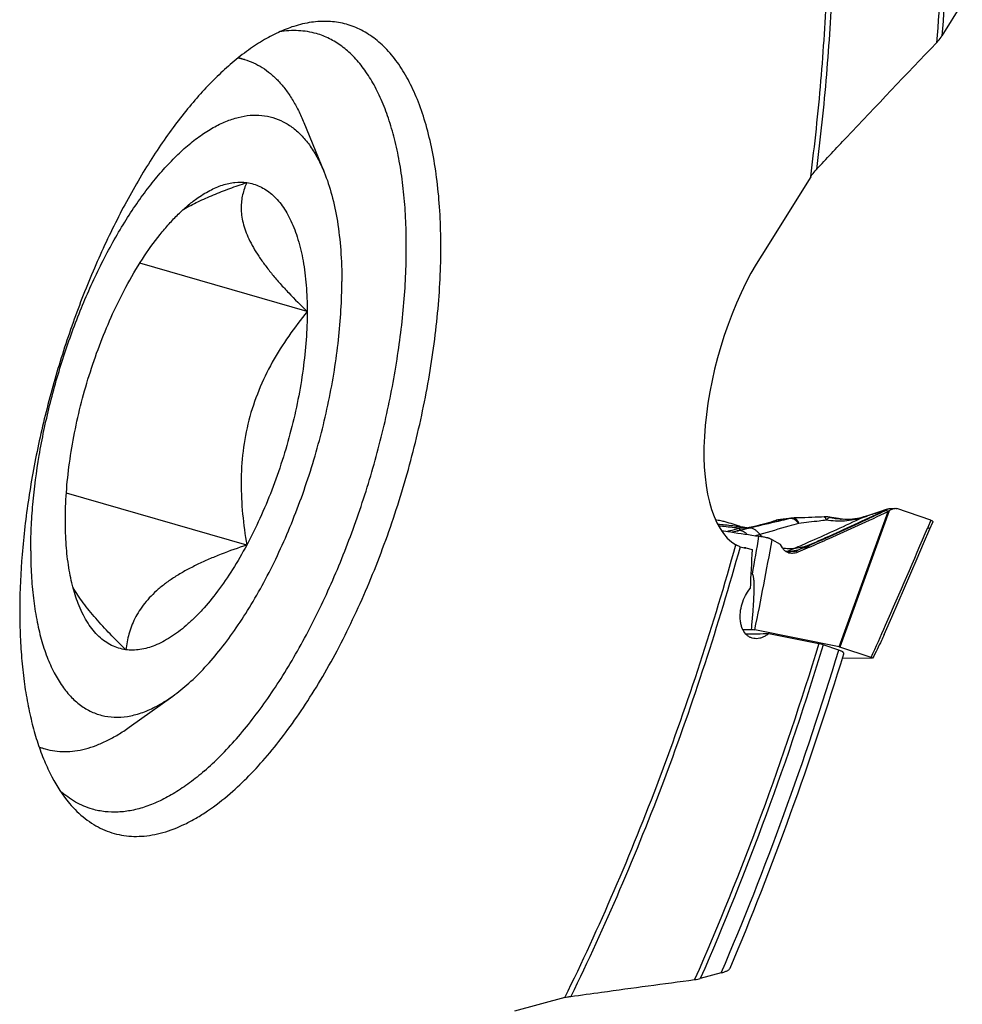
# Model space of a CAD drawing. Units: millimetres. Extents: x 0 to 594, y 0 to 420.
# Drawn here: x 129 to 160, y 75 to 108 of the extents above; entities that cross this region are included whole.
import ezdxf

# ---------------------------------------------------------------- set-up
doc = ezdxf.new("R2010")
doc.units = ezdxf.units.MM
doc.header["$LTSCALE"] = 32.67
for name, color, linetype in [('606997584-000_CL', 7, 'CONTINUOUS'), ('607565292-000_CL', 7, 'CONTINUOUS'), ('607614245-000_CL', 7, 'CONTINUOUS'), ('DIN912-M16X40-12_9_CL', 7, 'CONTINUOUS')]:
    doc.layers.add(name, color=color, linetype=linetype)

msp = doc.modelspace()

# ---------------------------------------------------------------- linework, layer by layer
at = {"layer": '606997584-000_CL', "color": 7, "linetype": 'CONTINUOUS'}
msp.add_arc((150.519, 84.9444), 6.0015, 69.32193, 74.58357, dxfattribs=at)
msp.add_open_spline([(152.1144, 90.7299), (152.0914, 90.7363), (152.0424, 90.7487), (151.9642, 90.7658), (151.8777, 90.7825), (151.8172, 90.7929), (151.7856, 90.798)], degree=3, knots=[0, 0, 0, 0, 0.212859, 0.4515537, 0.7145286, 1, 1, 1, 1], dxfattribs=at)
at = {"layer": '607565292-000_CL', "color": 9, "linetype": 'CONTINUOUS'}
for p, q in [((155.9173, 86.5476), (157.5527, 91.0823)), ((157.5916, 91.1045), (155.9455, 86.5404)), ((156.8638, 90.929), (156.8418, 90.9219)), ((157.5929, 91.1054), (157.4343, 91.0904)), ((154.2995, 90.8458), (153.8224, 90.7828)), ((155.8295, 90.8489), (155.6328, 90.88)), ((155.9549, 90.8289), (155.8295, 90.8489)), ((156.0238, 90.8179), (155.9549, 90.8289)), ((158.9845, 90.7891), (158.8803, 90.5421)), ((152.9372, 90.5246), (152.5856, 90.44)), ((152.8487, 90.5297), (152.8496, 90.5312)), ((152.8496, 90.5312), (152.879, 90.533)), ((153.0974, 90.563), (152.9372, 90.5246)), ((153.1003, 90.5637), (153.0974, 90.563)), ((153.2704, 90.3082), (153.1256, 90.2662)), ((154.4097, 89.8411), (154.8047, 89.9138)), ((154.8047, 89.9138), (154.7812, 89.9036)), ((154.8552, 89.9089), (154.8317, 89.8986)), ((154.1716, 89.738), (154.4097, 89.8411)), ((154.5353, 89.7884), (154.234, 89.733)), ((154.5353, 89.7169), (154.4411, 89.7571)), ((154.923, 89.8848), (154.8317, 89.8986))]:
    msp.add_line(p, q, dxfattribs=at)
at = {"layer": '607565292-000_CL', "color": 7, "linetype": 'CONTINUOUS'}
for p, q in [((156.7625, 90.9043), (156.7369, 90.8965)), ((156.7901, 90.9129), (156.7625, 90.9043)), ((156.8181, 90.9217), (156.7901, 90.9129)), ((156.8619, 90.9358), (156.8181, 90.9217)), ((157.0998, 91.013), (156.8617, 90.9356)), ((156.8617, 90.9357), (156.8619, 90.9358)), ((157.2682, 91.0678), (157.0998, 91.013)), ((157.5916, 91.1045), (157.5929, 91.1054)), ((157.7777, 91.1834), (157.6379, 91.1696)), ((158.9845, 90.7891), (157.8515, 91.1762)), ((153.053, 90.5669), (153.0348, 90.5627)), ((153.0687, 90.5707), (153.053, 90.5669)), ((153.09, 90.576), (153.0687, 90.5707)), ((153.1757, 90.5978), (153.09, 90.576)), ((154.3225, 90.8547), (153.8745, 90.7955)), ((155.9013, 90.8407), (155.587, 90.8894)), ((156.0592, 90.8159), (155.9013, 90.8405)), ((158.9498, 90.496), (159.0464, 90.725)), ((152.82, 90.5328), (152.8199, 90.5328)), ((152.841, 90.5318), (152.889, 90.5347)), ((152.8892, 90.5348), (152.8889, 90.5347)), ((152.8895, 90.5348), (152.889, 90.5347)), ((152.8922, 90.535), (152.891, 90.5349)), ((152.8936, 90.5352), (152.8922, 90.535)), ((152.8952, 90.5354), (152.8936, 90.5352)), ((152.897, 90.5356), (152.8952, 90.5354)), ((152.899, 90.5358), (152.897, 90.5356)), ((152.9009, 90.5361), (152.899, 90.5358)), ((152.9026, 90.5363), (152.9009, 90.5361)), ((152.9062, 90.5369), (152.9026, 90.5363)), ((152.9097, 90.5374), (152.9062, 90.5369)), ((152.9127, 90.5379), (152.9097, 90.5374)), ((152.9154, 90.5383), (152.9127, 90.5379)), ((152.9199, 90.539), (152.9154, 90.5383)), ((152.924, 90.5397), (152.9199, 90.539)), ((152.9302, 90.5408), (152.924, 90.5397)), ((152.9355, 90.5418), (152.9302, 90.5408)), ((152.9434, 90.5433), (152.9355, 90.5418)), ((152.9503, 90.5446), (152.9434, 90.5433)), ((152.9593, 90.5464), (152.9503, 90.5446)), ((152.9695, 90.5484), (152.9593, 90.5464)), ((152.9813, 90.5509), (152.9695, 90.5484)), ((152.9922, 90.5532), (152.9813, 90.5509)), ((153.0049, 90.5559), (152.9922, 90.5532)), ((153.0204, 90.5594), (153.0049, 90.5559)), ((153.0348, 90.5627), (153.0204, 90.5594)), ((153.962, 89.9696), (153.6763, 90.1329)), ((154.0273, 89.862), (153.962, 89.9696)), ((154.923, 89.8848), (154.5353, 89.7169)), ((154.5353, 89.7884), (154.6084, 89.82)), ((152.6983, 87.1332), (152.9897, 87.1365)), ((155.9173, 86.5476), (153.1012, 87.1192)), ((156.9894, 86.1913), (155.9455, 86.5404)), ((157.0389, 86.17), (156.0248, 86.1585))]:
    msp.add_line(p, q, dxfattribs=at)
for points in [[(155.4227, 90.8977), (155.3345, 90.8931), (155.2281, 90.8881), (155.1185, 90.8833), (155.0057, 90.8788), (154.8896, 90.8745), (154.7705, 90.8707), (154.6484, 90.8671), (154.5232, 90.8639), (154.4106, 90.8614)], [(156.7369, 90.8965), (156.6781, 90.8795), (156.6043, 90.8609), (156.5283, 90.8448), (156.4493, 90.8315), (156.3675, 90.8213), (156.2844, 90.8147), (156.1998, 90.8119), (156.1133, 90.8129), (156.0261, 90.8177), (155.9387, 90.8262), (155.8505, 90.8382), (155.8283, 90.8417)], [(157.6378, 91.1702), (157.6098, 91.167), (157.5847, 91.1633), (157.5607, 91.1589), (157.5379, 91.1539), (157.516, 91.1483), (157.4951, 91.142), (157.2682, 91.0678)], [(153.8073, 90.7798), (153.7475, 90.7604), (153.675, 90.7378), (153.5994, 90.7149), (153.5206, 90.6918), (153.4387, 90.6685), (153.3539, 90.645), (153.2662, 90.6215), (153.1757, 90.5978)], [(153.8746, 90.7955), (153.8673, 90.7945), (153.8578, 90.7928), (153.848, 90.7909), (153.838, 90.7886), (153.8278, 90.786), (153.8174, 90.783), (153.8071, 90.7798)], [(152.841, 90.5318), (152.8398, 90.5318), (152.834, 90.5317), (152.8281, 90.5319), (152.8223, 90.5325), (152.82, 90.5328)], [(152.891, 90.5349), (152.8899, 90.5348), (152.8895, 90.5348)], [(157.4232, 86.9634), (157.4689, 87.0666), (157.6807, 87.5478), (157.8928, 88.0325), (158.1051, 88.5208), (158.3175, 89.0127), (158.5301, 89.5081), (158.7428, 90.0071), (158.9499, 90.4961)]]:
    msp.add_lwpolyline(points, dxfattribs=at)
for centre, radius, start, end in [((155.4649, 90.0988), 0.8, 81.21671, 93.0273), ((154.4273, 90.0616), 0.8, 91.20107, 97.53083), ((154.229, 90.5941), 0.8635, 280.46546, 284.22075), ((150.5196, 84.9346), 4.7601, 58.31411, 59.03129)]:
    msp.add_arc(centre, radius, start, end, dxfattribs=at)
at = {"layer": '607565292-000_CL', "color": 9, "linetype": 'CONTINUOUS'}
for centre, radius, start, end in [((154.5031, 98.135), 7.5827, 286.86218, 287.70401), ((154.3918, 98.4848), 7.9498, 287.70142, 287.94948), ((157.6273, 90.8905), 0.2722, 119.5303, 124.19923), ((157.6312, 90.8836), 0.2801, 118.67224, 119.54573), ((152.3188, 93.6863), 3.2055, 283.70926, 284.00044), ((153.1027, 90.5431), 0.0349, 90.2916, 104.1013), ((152.3286, 93.6469), 3.1649, 284.00055, 284.15343), ((153.8272, 90.7183), 0.0646, 94.3362, 108.02193), ((151.7245, 97.1725), 6.7253, 288.0473, 288.17643), ((153.9028, 90.5813), 0.2161, 97.53122, 98.16006), ((155.5156, 90.4268), 0.4681, 75.50235, 81.22423), ((155.8278, 90.3754), 0.471, 74.34258, 81.02026), ((156.3041, 92.0637), 1.2832, 254.21179, 255.47038), ((152.8133, 90.4888), 0.0445, 81.51065, 95.32495), ((152.8342, 90.631), 0.101, 255.67831, 265.95263), ((152.8341, 90.6308), 0.1008, 265.97429, 276.26562), ((152.8429, 90.5), 0.0319, 77.80888, 93.23074), ((152.8342, 90.6302), 0.1002, 276.27377, 278.85903), ((152.8916, 90.4914), 0.0434, 93.55453, 106.8872), ((152.8096, 91.1768), 0.6479, 277.86661, 278.73382), ((45.4004, 108.3288), 109.3441, 349.810344, 350.482285), ((154.8655, 91.9337), 2.2774, 225.54289, 228.48213), ((42.9189, 109.7059), 112.4735, 348.41516, 349.978167)]:
    msp.add_arc(centre, radius, start, end, dxfattribs=at)
at = {"layer": '607565292-000_CL', "color": 7, "linetype": 'CONTINUOUS'}
msp.add_ellipse((152.8953, 90.4875), major_axis=(1.7838, -0.5642), ratio=0.2900609, start_param=-0.4381777, end_param=-0.3224495, dxfattribs=at)
at = {"layer": '607565292-000_CL', "color": 9, "linetype": 'CONTINUOUS'}
for points, knots in [([(154.8047, 89.9138), (155.0252, 90.0094), (155.8928, 90.3903), (156.7534, 90.7873), (157.391, 91.0933)], [0, 0, 0, 0, 0.2536126, 1, 1, 1, 1]), ([(157.4343, 91.0904), (157.2245, 90.9892), (156.3705, 90.5829), (155.5086, 90.1934), (154.8552, 89.9089)], [0, 0, 0, 0, 0.2463736, 1, 1, 1, 1]), ([(155.4227, 90.8977), (155.4254, 90.8978), (155.4313, 90.8966), (155.4394, 90.8909), (155.4474, 90.8819), (155.4554, 90.8695), (155.4634, 90.8538), (155.4747, 90.8269), (155.482, 90.8048), (155.4866, 90.7891)], [0, 0, 0, 0, 0.0603142, 0.1322453, 0.2226932, 0.3345686, 0.4689178, 0.6255215, 1, 1, 1, 1]), ([(156.7026, 90.8782), (156.7053, 90.8803), (156.7157, 90.888), (156.7277, 90.8937), (156.7369, 90.8965)], [0, 0, 0, 0, 0.2570995, 1, 1, 1, 1]), ([(156.809, 90.9113), (156.8107, 90.9131), (156.8175, 90.9194), (156.8258, 90.9241), (156.8323, 90.9262)], [0, 0, 0, 0, 0.2631603, 1, 1, 1, 1]), ([(156.8418, 90.9219), (156.8423, 90.9224), (156.8442, 90.9246), (156.8464, 90.9266), (156.848, 90.928)], [0, 0, 0, 0, 0.257112, 1, 1, 1, 1]), ([(156.848, 90.928), (156.8491, 90.9289), (156.8532, 90.9321), (156.858, 90.9345), (156.8617, 90.9357)], [0, 0, 0, 0, 0.2577362, 1, 1, 1, 1]), ([(157.4303, 91.1132), (157.3831, 91.0978), (157.1943, 91.0363), (157.0055, 90.975), (156.8638, 90.929)], [0, 0, 0, 0, 0.2498691, 1, 1, 1, 1]), ([(157.391, 91.0933), (157.3945, 91.095), (157.4077, 91.1014), (157.4208, 91.108), (157.4303, 91.1132)], [0, 0, 0, 0, 0.2688842, 1, 1, 1, 1]), ([(157.4343, 91.0904), (157.4306, 91.0914), (157.4165, 91.0948), (157.4015, 91.0952), (157.391, 91.0933)], [0, 0, 0, 0, 0.2651514, 1, 1, 1, 1]), ([(157.4303, 91.1132), (157.435, 91.116), (157.4544, 91.1268), (157.4751, 91.1354), (157.491, 91.1407)], [0, 0, 0, 0, 0.2470128, 1, 1, 1, 1]), ([(157.4743, 91.1158), (157.4705, 91.1162), (157.4558, 91.1172), (157.4409, 91.1157), (157.4303, 91.1132)], [0, 0, 0, 0, 0.2565331, 1, 1, 1, 1]), ([(157.4743, 91.1158), (157.4712, 91.1137), (157.4581, 91.1049), (157.4447, 91.0966), (157.4343, 91.0904)], [0, 0, 0, 0, 0.2311816, 1, 1, 1, 1]), ([(157.6379, 91.1696), (157.6124, 91.1671), (157.5637, 91.1588), (157.5175, 91.1407), (157.4968, 91.1294)], [0, 0, 0, 0, 0.5212597, 1, 1, 1, 1]), ([(152.5687, 90.5163), (152.5146, 90.5234), (152.2887, 90.5515), (152.0621, 90.575), (151.8897, 90.5907)], [0, 0, 0, 0, 0.2394749, 1, 1, 1, 1]), ([(152.908, 90.5364), (152.9266, 90.5393), (152.9589, 90.5454), (153.0158, 90.5573), (153.054, 90.5661), (153.0785, 90.5721)], [0, 0, 0, 0, 0.3249516, 0.5654586, 1, 1, 1, 1]), ([(154.2995, 90.8458), (154.1983, 90.8225), (153.7983, 90.7297), (153.3987, 90.6351), (153.1003, 90.5637)], [0, 0, 0, 0, 0.2528861, 1, 1, 1, 1]), ([(153.808, 90.7781), (153.6995, 90.7427), (153.4652, 90.6726), (153.2289, 90.6099), (153.1025, 90.5781)], [0, 0, 0, 0, 0.4668943, 1, 1, 1, 1]), ([(154.5644, 90.6796), (154.4555, 90.6486), (154.024, 90.5254), (153.5928, 90.4013), (153.2704, 90.3082)], [0, 0, 0, 0, 0.2523258, 1, 1, 1, 1]), ([(153.8721, 90.7952), (153.8681, 90.7946), (153.8512, 90.7917), (153.8347, 90.787), (153.8224, 90.7828)], [0, 0, 0, 0, 0.238675, 1, 1, 1, 1]), ([(154.3225, 90.8547), (154.3205, 90.8545), (154.3124, 90.8529), (154.3047, 90.8493), (154.2995, 90.8458)], [0, 0, 0, 0, 0.2427959, 1, 1, 1, 1]), ([(154.5644, 90.6796), (154.5445, 90.7038), (154.5037, 90.7476), (154.437, 90.8006), (154.3689, 90.835), (154.3217, 90.8448), (154.2995, 90.8458)], [0, 0, 0, 0, 0.2925301, 0.5575374, 0.7919037, 1, 1, 1, 1]), ([(154.4106, 90.8614), (154.4175, 90.8616), (154.4319, 90.8596), (154.4529, 90.8504), (154.4734, 90.8351), (154.5017, 90.8051), (154.5341, 90.753), (154.5545, 90.7059), (154.5644, 90.6796)], [0, 0, 0, 0, 0.0821497, 0.17101, 0.271359, 0.3862908, 0.6634385, 1, 1, 1, 1]), ([(155.4867, 90.789), (155.4093, 90.779), (155.1021, 90.74), (154.7946, 90.7046), (154.5644, 90.6795)], [0, 0, 0, 0, 0.2521426, 1, 1, 1, 1]), ([(155.6328, 90.88), (155.6215, 90.8807), (155.5965, 90.8771), (155.5598, 90.859), (155.5222, 90.8289), (155.4986, 90.8034), (155.4866, 90.7891)], [0, 0, 0, 0, 0.1913313, 0.4157803, 0.6846621, 1, 1, 1, 1]), ([(156.7026, 90.8782), (156.6045, 90.8461), (156.4058, 90.7929), (156.1006, 90.7515), (155.7928, 90.7502), (155.5886, 90.7732), (155.4866, 90.7892)], [0, 0, 0, 0, 0.2516291, 0.5001233, 0.7485532, 1, 1, 1, 1]), ([(155.6328, 90.88), (155.6492, 90.8763), (155.7141, 90.8621), (155.7794, 90.8498), (155.8284, 90.8417)], [0, 0, 0, 0, 0.2529949, 1, 1, 1, 1]), ([(152.1713, 90.4145), (152.2059, 90.4229), (152.3387, 90.4555), (152.4711, 90.4898), (152.5687, 90.5163)], [0, 0, 0, 0, 0.2601255, 1, 1, 1, 1]), ([(152.635, 90.4601), (152.6115, 90.4541), (152.5146, 90.4292), (152.4174, 90.4054), (152.3436, 90.3878)], [0, 0, 0, 0, 0.2422568, 1, 1, 1, 1]), ([(152.5856, 90.44), (152.5664, 90.4353), (152.4945, 90.4176), (152.423, 90.3986), (152.3709, 90.3835)], [0, 0, 0, 0, 0.2667536, 1, 1, 1, 1]), ([(152.8092, 90.5331), (152.8023, 90.5324), (152.7867, 90.5309), (152.7512, 90.5286), (152.7008, 90.5252), (152.6363, 90.5206), (152.5917, 90.5178), (152.5687, 90.5163)], [0, 0, 0, 0, 0.0854261, 0.1951755, 0.443295, 0.7136717, 1, 1, 1, 1]), ([(152.5687, 90.5163), (152.5724, 90.5082), (152.581, 90.4932), (152.5972, 90.475), (152.6153, 90.463), (152.6287, 90.46), (152.635, 90.4601)], [0, 0, 0, 0, 0.2945806, 0.5618385, 0.7956399, 1, 1, 1, 1]), ([(152.847, 90.3096), (152.8267, 90.3296), (152.7853, 90.3655), (152.7188, 90.4071), (152.6521, 90.433), (152.607, 90.4396), (152.5856, 90.44)], [0, 0, 0, 0, 0.2862364, 0.5476266, 0.7844177, 1, 1, 1, 1]), ([(152.635, 90.4601), (152.658, 90.4661), (152.6917, 90.4751), (152.7353, 90.4875), (152.7652, 90.4965), (152.7925, 90.5052), (152.8132, 90.5125), (152.8277, 90.5182), (152.8366, 90.5221), (152.8435, 90.5257), (152.8474, 90.5283), (152.8487, 90.5297)], [0, 0, 0, 0, 0.3165968, 0.4644506, 0.603561, 0.731792, 0.8457154, 0.8955681, 0.9392102, 0.9748282, 1, 1, 1, 1]), ([(152.879, 90.533), (152.8806, 90.533), (152.887, 90.5336), (152.8934, 90.5344), (152.8983, 90.535)], [0, 0, 0, 0, 0.2444207, 1, 1, 1, 1]), ([(153.2704, 90.3082), (153.2464, 90.3401), (153.1965, 90.3981), (153.1126, 90.4677), (153.0258, 90.5123), (152.9655, 90.5241), (152.9372, 90.5246)], [0, 0, 0, 0, 0.2923686, 0.558217, 0.7930252, 1, 1, 1, 1]), ([(156.9894, 86.1913), (157.1507, 86.5517), (157.7926, 87.9969), (158.4187, 89.4491), (158.8803, 90.5421)], [0, 0, 0, 0, 0.2496915, 1, 1, 1, 1]), ([(158.9499, 90.4961), (158.9503, 90.4968), (158.9492, 90.4995), (158.9458, 90.5027), (158.94, 90.5073), (158.9281, 90.5153), (158.908, 90.5272), (158.8903, 90.5368), (158.8803, 90.5421)], [0, 0, 0, 0, 0.029764, 0.0857285, 0.1720035, 0.2874833, 0.5980507, 1, 1, 1, 1]), ([(154.8552, 89.9089), (154.8509, 89.9104), (154.8346, 89.9151), (154.817, 89.9161), (154.8047, 89.9138)], [0, 0, 0, 0, 0.2666204, 1, 1, 1, 1]), ([(154.4097, 89.8411), (154.3492, 89.83), (154.2218, 89.8215), (154.0956, 89.8394), (154.0323, 89.8542)], [0, 0, 0, 0, 0.4862435, 1, 1, 1, 1]), ([(154.6084, 89.82), (154.6335, 89.8332), (154.6901, 89.8631), (154.7485, 89.8894), (154.7812, 89.9036)], [0, 0, 0, 0, 0.4434889, 1, 1, 1, 1]), ([(154.8317, 89.8986), (154.8239, 89.8954), (154.7949, 89.8834), (154.7661, 89.8707), (154.7453, 89.8608)], [0, 0, 0, 0, 0.2686589, 1, 1, 1, 1]), ([(154.8317, 89.8986), (154.8274, 89.9001), (154.8111, 89.9049), (154.7934, 89.9058), (154.7812, 89.9036)], [0, 0, 0, 0, 0.2666022, 1, 1, 1, 1])]:
    msp.add_open_spline(points, degree=3, knots=knots, dxfattribs=at)
at = {"layer": '607565292-000_CL', "color": 7, "linetype": 'CONTINUOUS'}
for points, knots in [([(154.923, 89.8848), (155.1427, 89.9799), (156.0249, 90.3666), (156.9, 90.7696), (157.5527, 91.0823)], [0, 0, 0, 0, 0.2485628, 1, 1, 1, 1]), ([(157.5527, 91.0823), (157.5563, 91.084), (157.5697, 91.0907), (157.5826, 91.0983), (157.5916, 91.1045)], [0, 0, 0, 0, 0.2667037, 1, 1, 1, 1]), ([(157.5929, 91.1054), (157.6228, 91.1263), (157.6812, 91.1606), (157.7469, 91.1805), (157.7777, 91.1835)], [0, 0, 0, 0, 0.5409041, 1, 1, 1, 1]), ([(157.7777, 91.1835), (157.7842, 91.1841), (157.8089, 91.1855), (157.8342, 91.1821), (157.8515, 91.1762)], [0, 0, 0, 0, 0.2606916, 1, 1, 1, 1]), ([(152.8199, 90.5328), (152.6678, 90.5562), (152.3481, 90.5988), (152.0272, 90.6319), (151.8592, 90.647)], [0, 0, 0, 0, 0.476976, 1, 1, 1, 1]), ([(154.4097, 89.8411), (154.6012, 89.9239), (155.3698, 90.2601), (156.1327, 90.6092), (156.7026, 90.8783)], [0, 0, 0, 0, 0.2487555, 1, 1, 1, 1]), ([(158.9845, 90.789), (158.9957, 90.7852), (159.0112, 90.779), (159.0289, 90.7682), (159.0407, 90.7585), (159.0486, 90.7465), (159.0492, 90.7338), (159.0476, 90.7279), (159.0464, 90.725)], [0, 0, 0, 0, 0.3568654, 0.5005219, 0.6228363, 0.8178592, 0.9063626, 1, 1, 1, 1]), ([(151.9787, 90.4444), (152.0836, 90.4282), (152.5038, 90.363), (152.924, 90.2976), (153.2393, 90.2485)], [0, 0, 0, 0, 0.2495569, 1, 1, 1, 1]), ([(153.5334, 90.1942), (153.4844, 90.2047), (153.3866, 90.224), (153.2884, 90.2409), (153.2393, 90.2485)], [0, 0, 0, 0, 0.5019031, 1, 1, 1, 1]), ([(153.5716, 90.1828), (153.5686, 90.184), (153.5561, 90.1887), (153.5432, 90.1922), (153.5333, 90.1943)], [0, 0, 0, 0, 0.2434786, 1, 1, 1, 1]), ([(153.6763, 90.1329), (153.6687, 90.1373), (153.6525, 90.146), (153.627, 90.1588), (153.5989, 90.1715), (153.5791, 90.1795), (153.5689, 90.1836)], [0, 0, 0, 0, 0.2224336, 0.4619225, 0.7216988, 1, 1, 1, 1]), ([(154.2039, 89.7034), (154.1681, 89.7187), (154.0994, 89.7631), (154.0486, 89.8268), (154.0273, 89.862)], [0, 0, 0, 0, 0.4857323, 1, 1, 1, 1]), ([(154.3859, 89.745), (154.3429, 89.7371), (154.258, 89.7284), (154.1728, 89.7362), (154.1324, 89.7447)], [0, 0, 0, 0, 0.5146774, 1, 1, 1, 1]), ([(154.5353, 89.7169), (154.4809, 89.6934), (154.3946, 89.6706), (154.2808, 89.6775), (154.2284, 89.6929), (154.2039, 89.7034)], [0, 0, 0, 0, 0.5229335, 0.7648668, 1, 1, 1, 1]), ([(154.7453, 89.8608), (154.7386, 89.8606), (154.7254, 89.8589), (154.7006, 89.8535), (154.6717, 89.845), (154.6392, 89.8331), (154.6185, 89.8244), (154.6084, 89.82)], [0, 0, 0, 0, 0.1417747, 0.2762681, 0.5304928, 0.7701152, 1, 1, 1, 1]), ([(154.923, 89.8848), (154.9104, 89.8794), (154.8823, 89.8721), (154.8384, 89.8659), (154.7921, 89.8624), (154.761, 89.8612), (154.7453, 89.8608)], [0, 0, 0, 0, 0.2281985, 0.4802631, 0.7392489, 1, 1, 1, 1]), ([(152.9897, 87.1365), (152.9972, 87.2131), (153.0117, 87.3666), (153.0315, 87.5971), (153.049, 87.8281), (153.0611, 88.021), (153.0691, 88.1756), (153.0739, 88.2918), (153.0775, 88.4082), (153.0794, 88.5248), (153.079, 88.6222), (153.0768, 88.7002), (153.074, 88.7588), (153.0694, 88.8176), (153.0635, 88.8665), (153.0565, 88.9054), (153.0493, 88.9344), (153.0395, 88.9622), (153.0282, 88.9799), (153.0199, 88.9851)], [0, 0, 0, 0, 0.1240938, 0.2483156, 0.3726874, 0.4972409, 0.5596006, 0.6220272, 0.684535, 0.7471462, 0.8098991, 0.8413506, 0.8728701, 0.9044803, 0.9362198, 0.9521618, 0.9681678, 0.9842358, 1, 1, 1, 1]), ([(152.9897, 87.1365), (153, 87.1352), (153.0373, 87.1305), (153.0745, 87.1246), (153.1012, 87.1192)], [0, 0, 0, 0, 0.2764104, 1, 1, 1, 1]), ([(157.4232, 86.9634), (157.3935, 86.8966), (157.3176, 86.7298), (157.1901, 86.4649), (157.0898, 86.2682), (157.0389, 86.17)], [0, 0, 0, 0, 0.2487681, 0.6235598, 1, 1, 1, 1]), ([(155.9455, 86.5404), (155.9436, 86.5411), (155.9343, 86.5439), (155.9248, 86.5461), (155.9173, 86.5476)], [0, 0, 0, 0, 0.211745, 1, 1, 1, 1]), ([(156.9894, 86.1913), (156.9945, 86.1896), (157.0114, 86.1836), (157.028, 86.1765), (157.0389, 86.17)], [0, 0, 0, 0, 0.2965375, 1, 1, 1, 1])]:
    msp.add_open_spline(points, degree=3, knots=knots, dxfattribs=at)
at = {"layer": '607614245-000_CL', "color": 7, "linetype": 'CONTINUOUS'}
for p, q in [((160.0359, 108.0764), (159.3554, 106.9875)), ((154.9685, 102.2719), (153.3311, 99.6522)), ((152.7983, 89.8586), (152.7303, 89.8657)), ((152.7954, 89.8489), (152.7983, 89.8586)), ((152.7983, 89.8586), (153.0104, 89.8064)), ((153.5708, 86.9962), (155.2367, 86.6583)), ((155.9052, 86.443), (155.3863, 86.62)), ((151.977, 75.6461), (151.2783, 75.4586)), ((146.751, 74.8207), (145.07, 74.3696))]:
    msp.add_line(p, q, dxfattribs=at)
for centre, radius, start, end in [((153.4629, 92.563), 2.795, 252.19051, 256.18202), ((315.8178, 80.8679), 163.0526, 176.857471, 177.317641)]:
    msp.add_arc(centre, radius, start, end, dxfattribs=at)
for centre, major_axis, ratio, start_param, end_param in [((154.4104, 95.6958), (1.6767, 5.8498), 0.4277601, 0.9568117, 3.0296734), ((120.0637, 86.559), (44.2978, 0.7049), 0.0033102, -0.7392841, -0.7130458)]:
    msp.add_ellipse(centre, major_axis=major_axis, ratio=ratio, start_param=start_param, end_param=end_param, dxfattribs=at)
at = {"layer": '607614245-000_CL', "color": 9, "linetype": 'CONTINUOUS'}
for points, knots in [([(155.6352, 114.6144), (155.6922, 113.6644), (155.7552, 111.7189), (155.7049, 108.7416), (155.5125, 105.6587), (155.2934, 103.5754), (155.1611, 102.5206)], [0, 0, 0, 0, 0.235592, 0.4816075, 0.7368501, 1, 1, 1, 1]), ([(159.4261, 114.656), (159.4575, 113.3673), (159.4417, 110.7294), (159.2849, 108.0964), (159.1722, 106.7539)], [0, 0, 0, 0, 0.4889795, 1, 1, 1, 1]), ([(159.5977, 114.7648), (159.6283, 113.496), (159.6141, 110.8999), (159.4637, 108.3085), (159.3554, 106.9875)], [0, 0, 0, 0, 0.4891727, 1, 1, 1, 1]), ([(154.9685, 102.2719), (155.105, 103.3389), (155.3315, 105.4464), (155.5311, 108.565), (155.5847, 111.5755), (155.5213, 113.5423), (155.4632, 114.5023)], [0, 0, 0, 0, 0.2632996, 0.5186241, 0.7646042, 1, 1, 1, 1]), ([(146.751, 74.8207), (147.3303, 75.9996), (148.4423, 78.4167), (149.9494, 82.1515), (151.3046, 86.0102), (152.0969, 88.6369), (152.4648, 89.9626)], [0, 0, 0, 0, 0.2431593, 0.4922968, 0.7453024, 1, 1, 1, 1]), ([(152.6081, 89.9019), (152.2426, 88.5862), (151.4562, 85.9788), (150.1134, 82.1471), (148.6216, 78.4357), (147.5221, 76.0321), (146.9494, 74.8591)], [0, 0, 0, 0, 0.2545726, 0.5074959, 0.7566556, 1, 1, 1, 1]), ([(155.2367, 86.6583), (154.651, 84.7301), (153.3796, 80.9414), (151.8865, 77.2341), (151.0896, 75.4229)], [0, 0, 0, 0, 0.5045585, 1, 1, 1, 1]), ([(155.3863, 86.62), (154.8051, 84.7056), (153.5444, 80.9425), (152.0665, 77.2591), (151.2783, 75.4586)], [0, 0, 0, 0, 0.504441, 1, 1, 1, 1]), ([(151.977, 75.6461), (152.7258, 77.3929), (154.1336, 80.9585), (155.3445, 84.5954), (155.9052, 86.443)], [0, 0, 0, 0, 0.4960481, 1, 1, 1, 1])]:
    msp.add_open_spline(points, degree=3, knots=knots, dxfattribs=at)
at = {"layer": '607614245-000_CL', "color": 7, "linetype": 'CONTINUOUS'}
for points, knots in [([(135.5677, 81.651), (135.7833, 81.8377), (136.2127, 82.2449), (136.8288, 82.9243), (137.4351, 83.6887), (138.0269, 84.5321), (138.5995, 85.448), (139.1486, 86.4294), (139.6699, 87.4686), (140.3281, 88.9334), (141.0522, 90.8511), (141.6318, 92.832), (142.0036, 94.441), (142.2318, 95.641), (142.4081, 96.8269), (142.5311, 97.9895), (142.5999, 99.1196), (142.6138, 100.2086), (142.573, 101.2479), (142.4776, 102.2296), (142.3284, 103.146), (142.1265, 103.9902), (141.8733, 104.7559), (141.5706, 105.4372), (141.2201, 106.0291), (140.824, 106.5268), (140.4518, 106.8642), (140.1361, 107.0785), (139.8935, 107.2108), (139.6422, 107.3168), (139.3829, 107.3962), (139.116, 107.4487), (138.7473, 107.4833), (138.2653, 107.4565), (137.8854, 107.3662), (137.6945, 107.3057)], [0, 0, 0, 0, 0.0281166, 0.0582541, 0.090328, 0.1242129, 0.1597497, 0.1967523, 0.2350123, 0.2743038, 0.3549964, 0.4368261, 0.477525, 0.5177303, 0.5571906, 0.5956639, 0.6329213, 0.6687508, 0.7029618, 0.7353896, 0.7659019, 0.7944056, 0.8208569, 0.8452733, 0.8677491, 0.8884742, 0.9077518, 0.9169865, 0.9260288, 0.9349483, 0.9438187, 0.952715, 0.9617116, 0.9802646, 1, 1, 1, 1]), ([(134.7016, 82.401), (134.8873, 82.5617), (135.2572, 82.9094), (135.7907, 83.4848), (136.3173, 84.1273), (136.8337, 84.8328), (137.3366, 85.597), (137.9954, 86.7054), (138.7604, 88.2045), (139.5636, 90.1225), (140.246, 92.1399), (140.7904, 94.206), (141.183, 96.2689), (141.3786, 97.9658), (141.4482, 99.2795), (141.4569, 100.218), (141.4229, 101.1176), (141.3464, 101.9727), (141.2278, 102.7781), (141.0679, 103.5285), (140.8676, 104.2195), (140.6282, 104.8468), (140.3508, 105.4064), (140.0368, 105.895), (139.6879, 106.3094), (139.3055, 106.6464), (138.892, 106.9031), (138.5957, 107.0194), (138.4459, 107.0627)], [0, 0, 0, 0, 0.0268297, 0.0554081, 0.0856751, 0.1175401, 0.150888, 0.1855829, 0.2583728, 0.3345477, 0.4125811, 0.4908701, 0.5678017, 0.641818, 0.6772856, 0.7115011, 0.7443174, 0.7756058, 0.8052596, 0.8331989, 0.8593759, 0.8837823, 0.9064578, 0.9275016, 0.9470838, 0.9654564, 0.9829574, 1, 1, 1, 1]), ([(137.6945, 107.3057), (137.517, 107.2494), (137.1566, 107.1073), (136.6256, 106.8235), (136.0891, 106.4637), (135.7417, 106.1844), (135.5677, 106.0336)], [0, 0, 0, 0, 0.2240304, 0.4645586, 0.7229684, 1, 1, 1, 1]), ([(138.4459, 107.0627), (138.3486, 107.0908), (138.1492, 107.1355), (137.8417, 107.1669), (137.5259, 107.1628), (137.3142, 107.1368), (137.2078, 107.1183)], [0, 0, 0, 0, 0.2431605, 0.4891289, 0.7405896, 1, 1, 1, 1]), ([(155.1611, 102.5206), (155.493, 102.8748), (156.8243, 104.2913), (158.1637, 105.7001), (159.1722, 106.7539)], [0, 0, 0, 0, 0.2496758, 1, 1, 1, 1]), ([(159.1722, 106.7539), (159.1898, 106.7723), (159.2565, 106.8454), (159.3163, 106.9251), (159.3554, 106.9875)], [0, 0, 0, 0, 0.2566693, 1, 1, 1, 1]), ([(135.5677, 106.0336), (135.396, 105.885), (135.0536, 105.5662), (134.5575, 105.043), (134.0665, 104.4636), (133.5831, 103.8309), (133.1095, 103.1482), (132.4846, 102.1596), (131.7472, 100.8212), (130.9514, 99.1015), (130.2468, 97.277), (129.6475, 95.3844), (129.1655, 93.4612), (128.8673, 91.8523), (128.6963, 90.5808), (128.5744, 89.3581), (128.5189, 88.1633), (128.5363, 87.0067), (128.5844, 86.1881), (128.6676, 85.4079), (128.7854, 84.6701), (128.9373, 83.9781), (129.1224, 83.3356), (129.3401, 82.7454), (129.6614, 82.0558), (129.963, 81.5878), (130.1922, 81.3167)], [0, 0, 0, 0, 0.0253909, 0.052264, 0.0805783, 0.1102714, 0.1412632, 0.173459, 0.2410091, 0.311955, 0.3851947, 0.4595501, 0.5338072, 0.6067553, 0.6423755, 0.677236, 0.744143, 0.7759618, 0.8065446, 0.835801, 0.8636565, 0.8900551, 0.9149632, 0.9383733, 0.9603099, 1, 1, 1, 1]), ([(154.9685, 102.2719), (154.982, 102.2936), (155.04, 102.3811), (155.1069, 102.4627), (155.1611, 102.5206)], [0, 0, 0, 0, 0.243741, 1, 1, 1, 1]), ([(152.6081, 89.9019), (152.5809, 89.9107), (152.5319, 89.9282), (152.4849, 89.9507), (152.4648, 89.9626)], [0, 0, 0, 0, 0.5498698, 1, 1, 1, 1]), ([(153.1644, 86.8247), (153.1312, 86.8234), (153.0646, 86.8275), (152.9681, 86.8555), (152.879, 86.905), (152.7702, 87.0012), (152.6895, 87.1356), (152.639, 87.2903), (152.6067, 87.4689), (152.608, 87.7084), (152.6681, 87.9948), (152.7793, 88.2643), (152.8847, 88.426), (152.9439, 88.4986)], [0, 0, 0, 0, 0.0488161, 0.097097, 0.1461523, 0.1972548, 0.3088119, 0.3704731, 0.4357231, 0.5743851, 0.7188952, 0.8626288, 1, 1, 1, 1]), ([(153.5708, 86.9962), (153.5394, 86.9707), (153.4753, 86.9246), (153.3732, 86.8709), (153.2694, 86.8361), (153.1989, 86.826), (153.1644, 86.8247)], [0, 0, 0, 0, 0.2708, 0.5268695, 0.7691683, 1, 1, 1, 1]), ([(155.3863, 86.62), (155.3645, 86.6274), (155.3149, 86.6414), (155.2646, 86.6526), (155.2367, 86.6583)], [0, 0, 0, 0, 0.447334, 1, 1, 1, 1]), ([(152.2742, 75.8067), (152.9951, 77.5113), (154.3532, 80.985), (155.5285, 84.5246), (156.0743, 86.3205)], [0, 0, 0, 0, 0.496485, 1, 1, 1, 1]), ([(156.0743, 86.3205), (156.0757, 86.3252), (156.0765, 86.3357), (156.0704, 86.3514), (156.0579, 86.3667), (156.0393, 86.3819), (156.0145, 86.3973), (155.97, 86.4196), (155.9323, 86.4337), (155.9052, 86.443)], [0, 0, 0, 0, 0.0655589, 0.136387, 0.2222806, 0.3288849, 0.4590188, 0.6140021, 1, 1, 1, 1]), ([(134.7016, 82.401), (134.5415, 82.2623), (134.222, 82.0046), (133.7289, 81.67), (133.2406, 81.402), (132.7593, 81.2023), (132.2874, 81.0722), (131.8273, 81.0129), (131.382, 81.0254), (131.0954, 81.0821), (130.9574, 81.1219)], [0, 0, 0, 0, 0.1542127, 0.2985004, 0.4332215, 0.5590435, 0.676998, 0.7885212, 0.8954579, 1, 1, 1, 1]), ([(130.9574, 81.1219), (130.8601, 81.15), (130.6675, 81.2184), (130.3905, 81.3558), (130.1254, 81.5277), (129.9602, 81.6625), (129.8799, 81.7348)], [0, 0, 0, 0, 0.2431578, 0.4891246, 0.740586, 1, 1, 1, 1]), ([(130.1922, 81.3167), (130.3494, 81.1307), (130.6072, 80.8762), (130.9944, 80.6064), (131.2936, 80.4468), (131.6057, 80.3272), (131.9297, 80.248), (132.2645, 80.2093), (132.6087, 80.2114), (132.9614, 80.2539), (133.4526, 80.367), (133.9463, 80.5613), (134.4348, 80.8228), (134.9528, 81.1501), (135.3248, 81.4406), (135.5677, 81.651)], [0, 0, 0, 0, 0.1197839, 0.1764604, 0.2316884, 0.2861127, 0.3404165, 0.3952887, 0.451391, 0.5093289, 0.5696324, 0.6988993, 0.7686196, 0.841978, 1, 1, 1, 1]), ([(151.977, 75.6461), (152.015, 75.6563), (152.0834, 75.6771), (152.1619, 75.71), (152.2113, 75.739), (152.2462, 75.7653), (152.2669, 75.7894), (152.2742, 75.8067)], [0, 0, 0, 0, 0.3410988, 0.6198715, 0.7359525, 0.8370759, 1, 1, 1, 1]), ([(146.9494, 74.8591), (147.2924, 74.9068), (148.6721, 75.0975), (150.0523, 75.2843), (151.0896, 75.4229)], [0, 0, 0, 0, 0.248646, 1, 1, 1, 1]), ([(151.0896, 75.4229), (151.1238, 75.4275), (151.1871, 75.4373), (151.2498, 75.451), (151.2783, 75.4586)], [0, 0, 0, 0, 0.5390697, 1, 1, 1, 1]), ([(146.751, 74.8207), (146.7811, 74.8288), (146.8469, 74.8434), (146.9135, 74.8541), (146.9494, 74.8591)], [0, 0, 0, 0, 0.4626235, 1, 1, 1, 1])]:
    msp.add_open_spline(points, degree=3, knots=knots, dxfattribs=at)
at = {"layer": 'DIN912-M16X40-12_9_CL', "color": 7, "linetype": 'CONTINUOUS'}
for p, q in [((135.8342, 106.2554), (136.038, 106.1965)), ((138.027, 104.0868), (138.7037, 102.4309)), ((138.1369, 97.7673), (132.5422, 99.3823)), ((136.1161, 89.9551), (130.0885, 91.6951)), ((132.189, 83.8632), (133.6441, 84.9037)), ((129.1778, 83.1969), (129.3816, 83.1381))]:
    msp.add_line(p, q, dxfattribs=at)
for centre, radius, start, end in [((135.412, 104.0271), 2.2579, 73.90447, 79.57566), ((130.0088, 85.3093), 2.26, 248.29004, 253.88678)]:
    msp.add_arc(centre, radius, start, end, dxfattribs=at)
for points, knots in [([(136.038, 106.1965), (136.1424, 106.1664), (136.3489, 106.0901), (136.6427, 105.9307), (136.9206, 105.7268), (137.1812, 105.4794), (137.4238, 105.1899), (137.6475, 104.8593), (137.8516, 104.4892), (137.9706, 104.2248), (138.027, 104.0868)], [0, 0, 0, 0, 0.1087139, 0.2192461, 0.3333028, 0.4523872, 0.5777396, 0.7103508, 0.8509388, 1, 1, 1, 1]), ([(128.8954, 89.764), (128.8954, 90.0184), (128.9081, 90.5366), (128.9813, 91.6018), (129.1628, 92.9732), (129.5105, 94.6321), (129.982, 96.2816), (130.5643, 97.8765), (131.2415, 99.3735), (131.8814, 100.5274), (132.4285, 101.3661), (132.8425, 101.9341), (133.2649, 102.4496), (133.6931, 102.9089), (134.1242, 103.3091), (134.5554, 103.6474), (134.9839, 103.9215), (135.4072, 104.1294), (135.8225, 104.2695), (136.2275, 104.34), (136.619, 104.3398), (136.9936, 104.268), (137.3476, 104.1251), (137.6776, 103.9127), (137.981, 103.6335), (138.2562, 103.2901), (138.5018, 102.8852), (138.6395, 102.588), (138.7037, 102.4308)], [0, 0, 0, 0, 0.0370546, 0.0754706, 0.1554676, 0.2383004, 0.3221416, 0.4051134, 0.4853788, 0.561222, 0.5970165, 0.6311667, 0.6635393, 0.6940277, 0.7225656, 0.7491272, 0.7737469, 0.7965222, 0.8176393, 0.8373772, 0.8561224, 0.8743507, 0.8925944, 0.9113839, 0.9311911, 0.9523953, 0.9752718, 1, 1, 1, 1]), ([(138.7037, 102.4308), (138.8057, 102.1812), (138.9824, 101.64), (139.1639, 100.7643), (139.2728, 99.7961), (139.2954, 99.1206), (139.2954, 98.7706)], [0, 0, 0, 0, 0.2169664, 0.4567145, 0.7184212, 1, 1, 1, 1]), ([(134.4462, 101.5447), (134.5854, 101.6442), (134.8622, 101.8184), (135.2923, 102.0045), (135.7113, 102.0983), (135.9862, 102.0969), (136.1161, 102.0795)], [0, 0, 0, 0, 0.2864292, 0.5451028, 0.7806235, 1, 1, 1, 1]), ([(134.0088, 101.1895), (134.1654, 101.2782), (134.4929, 101.4474), (135.0081, 101.6759), (135.5523, 101.8873), (135.9259, 102.0167), (136.1161, 102.0795)], [0, 0, 0, 0, 0.2357314, 0.4823158, 0.7376929, 1, 1, 1, 1]), ([(136.1161, 102.0795), (136.0872, 102.015), (136.0347, 101.8825), (135.9753, 101.6746), (135.938, 101.4558), (135.9259, 101.2253), (135.9426, 100.9828), (135.9905, 100.7281), (136.0721, 100.4619), (136.1879, 100.185), (136.3381, 99.899), (136.5208, 99.6051), (136.7337, 99.3052), (136.9736, 99.0009), (137.2372, 98.6936), (137.621, 98.2758), (137.9267, 97.97), (138.1369, 97.7673)], [0, 0, 0, 0, 0.0417436, 0.0840747, 0.1274767, 0.172561, 0.220066, 0.270739, 0.3252894, 0.3842091, 0.4477763, 0.5159439, 0.5884622, 0.6648944, 0.7447459, 0.8275236, 1, 1, 1, 1]), ([(136.1161, 102.0795), (136.1919, 102.0693), (136.3423, 102.0376), (136.5593, 101.9561), (136.7655, 101.8411), (137.0306, 101.6394), (137.2635, 101.3745), (137.4626, 101.0635), (137.602, 100.7944), (137.7261, 100.4977), (137.875, 100.0545), (138.0168, 99.4371), (138.1163, 98.629), (138.1369, 98.0621), (138.1369, 97.7673)], [0, 0, 0, 0, 0.0446017, 0.0892552, 0.1347385, 0.1817939, 0.282987, 0.3382611, 0.3970265, 0.459481, 0.5257175, 0.6695169, 0.8280691, 1, 1, 1, 1]), ([(132.0747, 98.5795), (132.247, 98.901), (132.6019, 99.5072), (133.1004, 100.2076), (133.5142, 100.698), (133.8203, 101.0196), (134.1281, 101.3021), (134.3402, 101.4689), (134.4462, 101.5447)], [0, 0, 0, 0, 0.2859569, 0.5500514, 0.6727415, 0.7887462, 0.8978596, 1, 1, 1, 1]), ([(130.054, 90.7673), (130.054, 91.082), (130.079, 91.7279), (130.183, 92.7114), (130.3532, 93.7216), (130.5864, 94.741), (130.8789, 95.7525), (131.2256, 96.739), (131.6208, 97.6835), (131.9185, 98.288), (132.0747, 98.5795)], [0, 0, 0, 0, 0.1159515, 0.2378963, 0.3641795, 0.4931433, 0.6229948, 0.751916, 0.8781789, 1, 1, 1, 1]), ([(133.6441, 84.9038), (133.8314, 85.0377), (134.206, 85.3424), (134.7414, 85.8738), (135.27, 86.4942), (135.786, 87.1971), (136.2841, 87.9751), (136.7591, 88.8201), (137.2058, 89.7231), (137.6195, 90.6745), (137.9958, 91.6642), (138.442, 93.0204), (138.7969, 94.4032), (139.0531, 95.7908), (139.1914, 96.8094), (139.2755, 97.8008), (139.2954, 98.452), (139.2954, 98.7706)], [0, 0, 0, 0, 0.0448646, 0.0938278, 0.146775, 0.2034653, 0.2635569, 0.3266262, 0.3921916, 0.4597192, 0.5286424, 0.5983685, 0.7377726, 0.8062687, 0.8731694, 0.9379393, 1, 1, 1, 1]), ([(138.1369, 97.7673), (137.9212, 97.5016), (137.5059, 96.9534), (136.9541, 96.076), (136.4978, 95.1354), (136.1649, 94.1367), (135.9714, 93.0982), (135.9119, 92.044), (135.9648, 90.993), (136.0584, 90.2993), (136.1161, 89.9551)], [0, 0, 0, 0, 0.1227611, 0.2464927, 0.3712545, 0.496899, 0.6230155, 0.749104, 0.8748144, 1, 1, 1, 1]), ([(138.1369, 97.7673), (138.1369, 97.4526), (138.1119, 96.8067), (138.0078, 95.8232), (137.8377, 94.813), (137.6044, 93.7936), (137.3119, 92.7821), (136.9652, 91.7956), (136.5701, 90.8511), (136.2723, 90.2466), (136.1161, 89.9551)], [0, 0, 0, 0, 0.1159515, 0.2378963, 0.3641795, 0.4931433, 0.6229948, 0.751916, 0.8781789, 1, 1, 1, 1]), ([(130.5138, 87.9226), (130.4346, 88.1166), (130.2972, 88.5373), (130.1562, 89.2178), (130.0715, 89.9703), (130.054, 90.4953), (130.054, 90.7673)], [0, 0, 0, 0, 0.2169661, 0.4567142, 0.7184211, 1, 1, 1, 1]), ([(136.1161, 89.9551), (135.8278, 89.8599), (135.4028, 89.7093), (134.8538, 89.4842), (134.4646, 89.307), (134.0971, 89.1185), (133.7547, 88.9186), (133.441, 88.7068), (133.0755, 88.4178), (132.7644, 88.1002), (132.521, 87.7585), (132.376, 87.5034), (132.2618, 87.2443), (132.1471, 86.8987), (132.0959, 86.6322), (132.0747, 86.4551)], [0, 0, 0, 0, 0.1605004, 0.2381479, 0.3135879, 0.3864543, 0.4563798, 0.5230494, 0.5862933, 0.7025629, 0.7563161, 0.8077443, 0.8573708, 0.905707, 1, 1, 1, 1]), ([(136.1161, 89.9551), (135.9676, 89.678), (135.6623, 89.1504), (135.1652, 88.4229), (134.7259, 87.8864), (134.3669, 87.5132), (134.1028, 87.2687), (133.8387, 87.0541), (133.5755, 86.8702), (133.3143, 86.7178), (132.9802, 86.5621), (132.642, 86.4634), (132.3107, 86.4356), (132.1518, 86.4448), (132.0747, 86.4551)], [0, 0, 0, 0, 0.167821, 0.3250261, 0.4698577, 0.5373039, 0.6012981, 0.6617982, 0.7188356, 0.772503, 0.8229792, 0.91544, 0.9584517, 1, 1, 1, 1]), ([(128.8954, 89.764), (128.8954, 89.4924), (128.9092, 88.9632), (128.9745, 88.1948), (129.0836, 87.4779), (129.2355, 86.8189), (129.4289, 86.2231), (129.6625, 85.6953), (129.9349, 85.2398), (130.2444, 84.8607), (130.5893, 84.5617), (130.9671, 84.3471), (131.3738, 84.2202), (131.804, 84.1832), (132.2522, 84.2352), (132.7139, 84.3745), (133.1856, 84.5985), (133.4907, 84.7941), (133.6441, 84.9038)], [0, 0, 0, 0, 0.0912857, 0.1778141, 0.2590743, 0.334802, 0.404874, 0.4693262, 0.5284231, 0.5827283, 0.6331496, 0.6809611, 0.7277472, 0.775229, 0.8250326, 0.8785035, 0.9366163, 1, 1, 1, 1]), ([(132.0747, 86.4551), (131.8958, 86.6276), (131.5516, 86.9702), (131.0725, 87.4912), (130.655, 88.0053), (130.4159, 88.3573), (130.3127, 88.5317)], [0, 0, 0, 0, 0.272961, 0.5334734, 0.7772959, 1, 1, 1, 1]), ([(132.0747, 86.4551), (131.9929, 86.4661), (131.8304, 86.5013), (131.597, 86.5939), (131.3766, 86.7255), (131.0943, 86.9578), (130.8511, 87.2627), (130.6473, 87.6188), (130.5565, 87.8181), (130.5138, 87.9226)], [0, 0, 0, 0, 0.110321, 0.2209483, 0.3341182, 0.4519384, 0.7079895, 0.8491664, 1, 1, 1, 1]), ([(129.3816, 83.1381), (129.486, 83.1079), (129.7014, 83.0624), (130.035, 83.0407), (130.3788, 83.0652), (130.7311, 83.1356), (131.0907, 83.2513), (131.4561, 83.4118), (131.8261, 83.6162), (132.0677, 83.7765), (132.189, 83.8632)], [0, 0, 0, 0, 0.1087138, 0.2192469, 0.3333023, 0.4523874, 0.5777413, 0.7103517, 0.8509427, 1, 1, 1, 1])]:
    msp.add_open_spline(points, degree=3, knots=knots, dxfattribs=at)

doc.saveas('drawing.dxf')
